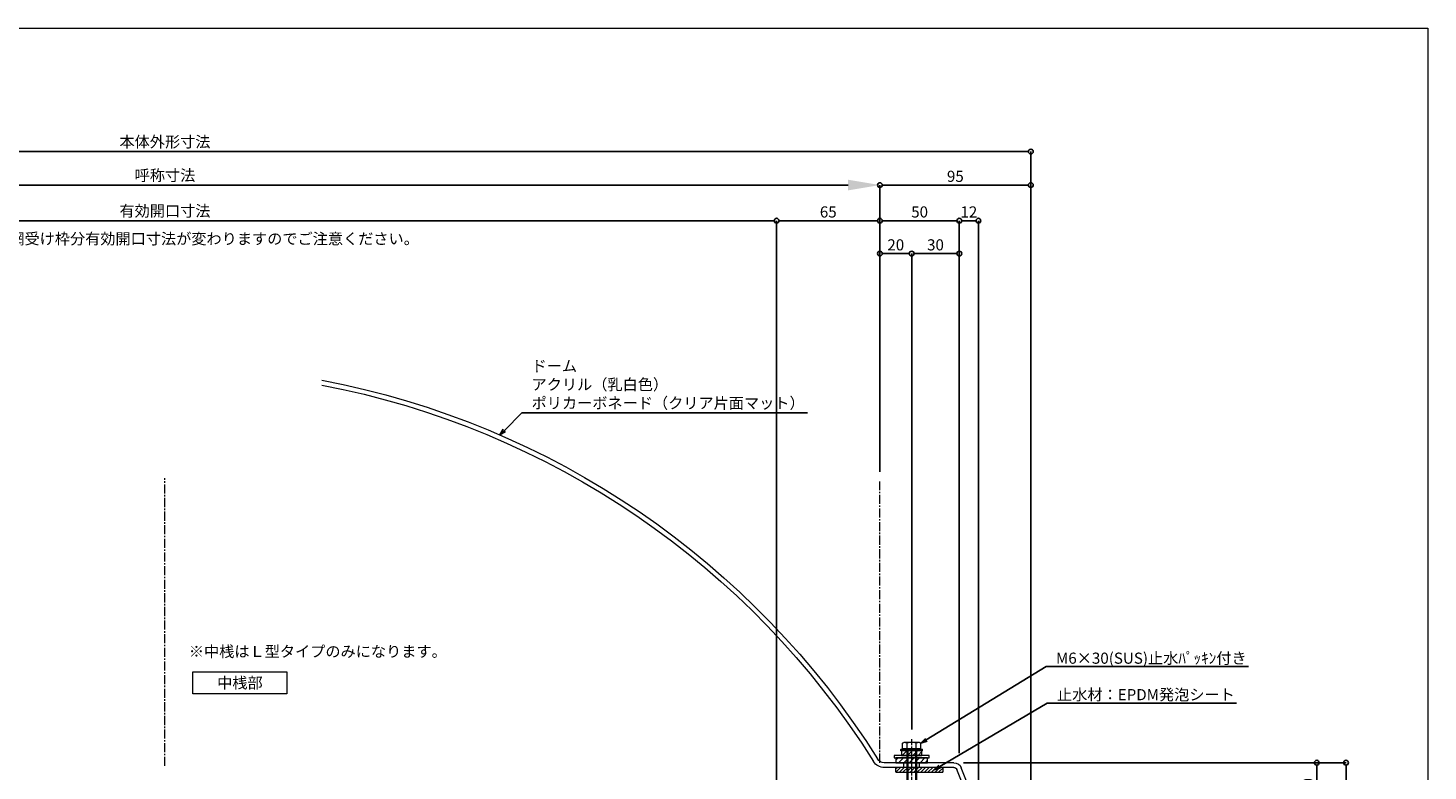
# Model space of a CAD drawing. Units: millimetres. Extents: x -12289 to 22349, y -2748 to 11000.
# Drawn here: x 10719 to 11600, y 7056 to 7524 of the extents above; entities that cross this region are included whole.
import ezdxf
from ezdxf import colors
from ezdxf.entities.mleader import LeaderData, LeaderLine
from ezdxf.math import Vec2, Vec3

# ---------------------------------------------------------------- set-up
doc = ezdxf.new("R2010")
doc.units = ezdxf.units.MM
doc.header["$LTSCALE"] = 0.3
doc.header["$PDMODE"] = 33
doc.header["$PDSIZE"] = 5
doc.linetypes.add('CENTER2', pattern=[28.575, 19.05, -3.175, 3.175, -3.175])
doc.layers.get('0').update_dxf_attribs({"lineweight": 9})
doc.layers.get('Defpoints').update_dxf_attribs({"lineweight": 9})
doc.layers.add('VP', color=7, linetype='Continuous', lineweight=9, plot=False)
for name, color, linetype, lineweight in [('テキスト', 50, 'Continuous', 9), ('ハッチング', 7, 'Continuous', 9), ('パーツ01', 150, 'Continuous', 20), ('パーツ02', 121, 'Continuous', 9), ('ビスボルト', 171, 'Continuous', 9), ('中心線', 210, 'CENTER2', 9), ('寸法', 10, 'Continuous', 9)]:
    doc.layers.add(name, color=color, linetype=linetype, lineweight=lineweight)
doc.styles.add('TGK-text', font='txt', dxfattribs={"height": 3.5})
doc.dimstyles.new('T-dim', dxfattribs={"dimtxt": 3.5, "dimasz": 1.5, "dimexe": 0, "dimexo": 3, "dimgap": 1, "dimtad": 1, "dimdec": 1, "dimdsep": 46, "dimtxsty": 'TGK-text', "dimblk": 'DOTBLANK', "dimcen": 0, "dimclrt": 2, "dimazin": 2, "dimtfac": 1, "dimtdec": 1, "dimtix": 1, "dimtmove": 2, "dimatfit": 3, "dimldrblk": 'OPEN30', "dimfxl": 1, "dimtolj": 1, "dimtzin": 0, "dimarcsym": 0})
doc.dimstyles.new('T-dimN', dxfattribs={"dimtxt": 3.5, "dimasz": 10, "dimexe": 0, "dimexo": 3, "dimgap": 1, "dimtad": 1, "dimdec": 1, "dimdsep": 46, "dimtxsty": 'TGK-text', "dimcen": 0, "dimclrt": 2, "dimazin": 2, "dimtfac": 1, "dimtdec": 1, "dimtix": 1, "dimtmove": 2, "dimatfit": 3, "dimldrblk": 'OPEN30', "dimfxl": 1, "dimtfill": 1, "dimtolj": 1, "dimtzin": 0, "dimarcsym": 0})

# ---------------------------------------------------------------- blocks, each defined once
blk = doc.blocks.new('エプトシーラー15×30潰')
at = {"layer": 'ハッチング', "linetype": 'ByBlock'}
h = blk.add_hatch(dxfattribs=at)
h.set_pattern_fill('ANSI31', color=256, scale=0.5)
h.set_pattern_definition([(45, (10791.1726, -3350.5004), (-1.12253202, 1.12253202), [])])
h.paths.add_polyline_path([(-14.5, 3, 0.414214), (-15, 2.5), (-15, 0.5, 0.414214), (-14.5, 0), (14.5, 0, 0.414214), (15, 0.5), (15, 2.5, 0.414214), (14.5, 3)])
at = {"layer": 'パーツ01', "linetype": 'ByBlock'}
blk.add_lwpolyline([(-14.5, 0), (14.5, 0, 0.414214), (15, 0.5), (15, 2.5, 0.414214), (14.5, 3), (-14.5, 3, 0.414214), (-15, 2.5), (-15, 0.5, 0.414214)], format="xyb", close=True, dxfattribs=at)
blk = doc.blocks.new('*U112')
at = {"layer": 'ハッチング', "linetype": 'ByBlock', "transparency": 33554687}
h = blk.add_hatch(dxfattribs=at)
h.set_pattern_fill('ANSI31', color=256, scale=0.75)
h.set_pattern_definition([(45, (11771.1369, -4991.8823), (-1.68379802, 1.68379802), [])])
h.paths.add_polyline_path([(-10, 3), (-10, 0), (10, 0), (10, 3)])
h = blk.add_hatch(dxfattribs=at)
h.set_pattern_fill('ANSI31', color=256, scale=0.75)
h.set_pattern_definition([(45, (11766.911, -4997.1294), (-1.68379802, 1.68379802), [])])
h.paths.add_polyline_path([(-6.5, 7.5), (-6.5, 4.5), (6.5, 4.5), (6.5, 7.5)])
at = {"layer": 'パーツ02', "linetype": 'ByBlock'}
for points in [[(-10, 0), (10, 0), (10, 3), (-10, 3)], [(-6.5, 4.5), (6.5, 4.5), (6.5, 7.5), (-6.5, 7.5)]]:
    blk.add_lwpolyline(points, close=True, dxfattribs=at)
at = {"layer": 'ビスボルト', "linetype": 'ByBlock'}
for p, q in [((-5.77, 12.3), (-4.9, 12.8)), ((-5.77, 8.8), (-5.77, 12.3)), ((4.9, 12.8), (-4.9, 12.8)), ((-2.89, 8.8), (-2.89, 12.3)), ((2.89, 8.8), (2.89, 12.3)), ((5.77, 12.3), (4.9, 12.8)), ((5.77, 8.8), (5.77, 12.3)), ((-6.75, 8.2), (-5.77, 8.8)), ((6.75, 8.2), (-6.75, 8.2)), ((-6.75, 7.5), (-6.75, 8.2)), ((6.75, 7.5), (-6.75, 7.5)), ((5.77, 8.8), (-5.77, 8.8)), ((-3, 8.8), (-3, -20.2)), ((-2.4, 8.8), (-2.4, -20.8)), ((2.4, 8.8), (2.4, -20.8)), ((3, 8.8), (3, -20.2)), ((5.77, 8.8), (6.75, 8.2)), ((6.75, 7.5), (6.75, 8.2)), ((-3, -20.2), (-2, -21.2)), ((3, -20.2), (-3, -20.2)), ((2, -21.2), (-2, -21.2)), ((3, -20.2), (2, -21.2))]:
    blk.add_line(p, q, dxfattribs=at)
blk.add_lwpolyline([(-11, 4.5), (-11, 3), (11, 3), (11, 4.5)], close=True, dxfattribs=at)
for centre, radius, start, end in [((-4.33, 9.8), 2.89, 60.00001, 119.99999), ((0, 4.29), 8.51, 70.18087, 109.81913), ((4.33, 9.8), 2.89, 60.00001, 119.99999)]:
    blk.add_arc(centre, radius, start, end, dxfattribs=at)
at = {"layer": '中心線'}
blk.add_line((0, -23.2), (0, 14.8), dxfattribs=at)
blk = doc.blocks.new('*D496')
at = {"layer": 'Defpoints', "color": 0, "transparency": 16777216}
for p in [(11255.13, 7425.17), (10355.13, 7238.63), (11255.13, 7238.63)]:
    blk.add_point(p, dxfattribs=at)
at = {"layer": '寸法', "color": 0, "lineweight": -2, "transparency": 16777216}
for p, q in [((10355.13, 7244.63), (10355.13, 7425.17)), ((10375.13, 7425.17), (11235.13, 7425.17)), ((11255.13, 7244.63), (11255.13, 7425.17))]:
    blk.add_line(p, q, dxfattribs=at)
at = {"layer": '寸法', "color": 0, "transparency": 16777216}
for points in [[(10375.13, 7428.51), (10375.13, 7421.84), (10355.13, 7425.17)], [(11235.13, 7428.51), (11235.13, 7421.84), (11255.13, 7425.17)]]:
    blk.add_solid(points, dxfattribs=at)
at = {"layer": '寸法', "color": 2, "transparency": 16777216, "insert": (10805.13, 7431.28), "char_height": 7, "attachment_point": 5, "style": 'TGK-text', "bg_fill": 3, "box_fill_scale": 1.1, "bg_fill_color": 256, "bg_fill_true_color": 13158600, "bg_fill_transparency": 0}
blk.add_mtext('\\A1;呼称寸法', dxfattribs=at)
blk = doc.blocks.new('_Open30')
at = {"color": 0, "linetype": 'ByBlock', "lineweight": -2}
for p, q in [((-1, 0.268), (0, 0)), ((0, 0), (-1, -0.268)), ((0, 0), (-1, 0))]:
    blk.add_line(p, q, dxfattribs=at)
blk = doc.blocks.new('_DotBlank')
at = {"color": 0, "linetype": 'ByBlock', "lineweight": -2}
blk.add_line((-0.5, 0), (-1, 0), dxfattribs=at)
blk.add_circle((0, 0), 0.5, dxfattribs=at)
blk = doc.blocks.new('*D497')
at = {"layer": 'Defpoints', "color": 0, "transparency": 16777216}
for p in [(11350.13, 7425.17), (11255.13, 7238.63), (11350.13, 6836.66)]:
    blk.add_point(p, dxfattribs=at)
at = {"layer": '寸法', "color": 0, "lineweight": -2, "transparency": 16777216}
for p, q in [((11255.13, 7244.63), (11255.13, 7425.17)), ((11258.13, 7425.17), (11347.13, 7425.17)), ((11350.13, 6842.66), (11350.13, 7425.17))]:
    blk.add_line(p, q, dxfattribs=at)
at = {"layer": '寸法', "color": 0, "lineweight": -2, "transparency": 16777216, "xscale": 3, "yscale": 3, "zscale": 3, "rotation": 180}
blk.add_blockref('_DotBlank', (11255.13, 7425.17), dxfattribs=at)
at = {"layer": '寸法', "color": 0, "lineweight": -2, "transparency": 16777216, "xscale": 3, "yscale": 3, "zscale": 3}
blk.add_blockref('_DotBlank', (11350.13, 7425.17), dxfattribs=at)
at = {"layer": '寸法', "color": 2, "transparency": 16777216, "insert": (11302.63, 7430.67), "char_height": 7, "attachment_point": 5, "style": 'TGK-text'}
blk.add_mtext('\\A1;95', dxfattribs=at)
blk = doc.blocks.new('*D519')
at = {"layer": 'Defpoints', "color": 0, "transparency": 16777216}
for p in [(11350.13, 7446.26), (10260.13, 6836.66), (11350.13, 6836.66)]:
    blk.add_point(p, dxfattribs=at)
at = {"layer": '寸法', "color": 0, "lineweight": -2, "transparency": 16777216}
for p, q in [((10260.13, 6842.66), (10260.13, 7446.26)), ((10263.13, 7446.26), (11347.13, 7446.26)), ((11350.13, 6842.66), (11350.13, 7446.26))]:
    blk.add_line(p, q, dxfattribs=at)
at = {"layer": '寸法', "color": 0, "lineweight": -2, "transparency": 16777216, "xscale": 3, "yscale": 3, "zscale": 3, "rotation": 180}
blk.add_blockref('_DotBlank', (10260.13, 7446.26), dxfattribs=at)
at = {"layer": '寸法', "color": 0, "lineweight": -2, "transparency": 16777216, "xscale": 3, "yscale": 3, "zscale": 3}
blk.add_blockref('_DotBlank', (11350.13, 7446.26), dxfattribs=at)
at = {"layer": '寸法', "color": 2, "transparency": 16777216, "insert": (10805.13, 7452.38), "char_height": 7, "attachment_point": 5, "style": 'TGK-text'}
blk.add_mtext('\\A1;本体外形寸法', dxfattribs=at)
blk = doc.blocks.new('*D521')
at = {"layer": 'Defpoints', "color": 0, "transparency": 16777216}
for p in [(11190.13, 7402.74), (10420.13, 6813.56), (11190.13, 6813.56)]:
    blk.add_point(p, dxfattribs=at)
at = {"layer": '寸法', "color": 0, "lineweight": -2, "transparency": 16777216}
for p, q in [((10420.13, 6819.56), (10420.13, 7402.74)), ((10423.13, 7402.74), (11187.13, 7402.74)), ((11190.13, 6819.56), (11190.13, 7402.74))]:
    blk.add_line(p, q, dxfattribs=at)
at = {"layer": '寸法', "color": 0, "lineweight": -2, "transparency": 16777216, "xscale": 3, "yscale": 3, "zscale": 3, "rotation": 180}
blk.add_blockref('_DotBlank', (10420.13, 7402.74), dxfattribs=at)
at = {"layer": '寸法', "color": 0, "lineweight": -2, "transparency": 16777216, "xscale": 3, "yscale": 3, "zscale": 3}
blk.add_blockref('_DotBlank', (11190.13, 7402.74), dxfattribs=at)
at = {"layer": '寸法', "color": 2, "transparency": 16777216, "insert": (10805.13, 7408.86), "char_height": 7, "attachment_point": 5, "style": 'TGK-text'}
blk.add_mtext('\\A1;有効開口寸法', dxfattribs=at)
blk = doc.blocks.new('*D522')
at = {"layer": 'Defpoints', "color": 0, "transparency": 16777216}
for p in [(11255.13, 7402.74), (11255.13, 7238.63), (11190.13, 6813.56)]:
    blk.add_point(p, dxfattribs=at)
at = {"layer": '寸法', "color": 0, "lineweight": -2, "transparency": 16777216}
for p, q in [((11190.13, 6819.56), (11190.13, 7402.74)), ((11193.13, 7402.74), (11252.13, 7402.74)), ((11255.13, 7244.63), (11255.13, 7402.74))]:
    blk.add_line(p, q, dxfattribs=at)
at = {"layer": '寸法', "color": 0, "lineweight": -2, "transparency": 16777216, "xscale": 3, "yscale": 3, "zscale": 3, "rotation": 180}
blk.add_blockref('_DotBlank', (11190.13, 7402.74), dxfattribs=at)
at = {"layer": '寸法', "color": 0, "lineweight": -2, "transparency": 16777216, "xscale": 3, "yscale": 3, "zscale": 3}
blk.add_blockref('_DotBlank', (11255.13, 7402.74), dxfattribs=at)
at = {"layer": '寸法', "color": 2, "transparency": 16777216, "insert": (11222.63, 7408.24), "char_height": 7, "attachment_point": 5, "style": 'TGK-text'}
blk.add_mtext('\\A1;65', dxfattribs=at)
blk = doc.blocks.new('*D535')
at = {"layer": 'Defpoints', "color": 0, "transparency": 16777216}
for p in [(11305.13, 7402.74), (11255.13, 7238.63), (11305.13, 7061.66)]:
    blk.add_point(p, dxfattribs=at)
at = {"layer": '寸法', "color": 0, "lineweight": -2, "transparency": 16777216}
for p, q in [((11255.13, 7244.63), (11255.13, 7402.74)), ((11258.13, 7402.74), (11302.13, 7402.74)), ((11305.13, 7067.66), (11305.13, 7402.74))]:
    blk.add_line(p, q, dxfattribs=at)
at = {"layer": '寸法', "color": 0, "lineweight": -2, "transparency": 16777216, "xscale": 3, "yscale": 3, "zscale": 3, "rotation": 180}
blk.add_blockref('_DotBlank', (11255.13, 7402.74), dxfattribs=at)
at = {"layer": '寸法', "color": 0, "lineweight": -2, "transparency": 16777216, "xscale": 3, "yscale": 3, "zscale": 3}
blk.add_blockref('_DotBlank', (11305.13, 7402.74), dxfattribs=at)
at = {"layer": '寸法', "color": 2, "transparency": 16777216, "insert": (11280.13, 7408.24), "char_height": 7, "attachment_point": 5, "style": 'TGK-text'}
blk.add_mtext('\\A1;50', dxfattribs=at)
blk = doc.blocks.new('*D536')
at = {"layer": 'Defpoints', "color": 0, "transparency": 16777216}
for p in [(11317.13, 7402.74), (11305.13, 7061.66), (11317.13, 7031.66)]:
    blk.add_point(p, dxfattribs=at)
at = {"layer": '寸法', "color": 0, "lineweight": -2, "transparency": 16777216}
for p, q in [((11305.13, 7067.66), (11305.13, 7402.74)), ((11308.13, 7402.74), (11314.13, 7402.74)), ((11317.13, 7037.66), (11317.13, 7402.74))]:
    blk.add_line(p, q, dxfattribs=at)
at = {"layer": '寸法', "color": 0, "lineweight": -2, "transparency": 16777216, "xscale": 3, "yscale": 3, "zscale": 3, "rotation": 180}
blk.add_blockref('_DotBlank', (11305.13, 7402.74), dxfattribs=at)
at = {"layer": '寸法', "color": 0, "lineweight": -2, "transparency": 16777216, "xscale": 3, "yscale": 3, "zscale": 3}
blk.add_blockref('_DotBlank', (11317.13, 7402.74), dxfattribs=at)
at = {"layer": '寸法', "color": 2, "transparency": 16777216, "insert": (11311.13, 7408.24), "char_height": 7, "attachment_point": 5, "style": 'TGK-text'}
blk.add_mtext('\\A1;12', dxfattribs=at)
blk = doc.blocks.new('*D539')
at = {"layer": 'Defpoints', "color": 0, "transparency": 16777216}
for p in [(11275.13, 7382.04), (11255.13, 7238.63), (11275.13, 7076.46)]:
    blk.add_point(p, dxfattribs=at)
at = {"layer": '寸法', "color": 0, "lineweight": -2, "transparency": 16777216}
for p, q in [((11255.13, 7244.63), (11255.13, 7382.04)), ((11258.13, 7382.04), (11272.13, 7382.04)), ((11275.13, 7082.46), (11275.13, 7382.04))]:
    blk.add_line(p, q, dxfattribs=at)
at = {"layer": '寸法', "color": 0, "lineweight": -2, "transparency": 16777216, "xscale": 3, "yscale": 3, "zscale": 3, "rotation": 180}
blk.add_blockref('_DotBlank', (11255.13, 7382.04), dxfattribs=at)
at = {"layer": '寸法', "color": 0, "lineweight": -2, "transparency": 16777216, "xscale": 3, "yscale": 3, "zscale": 3}
blk.add_blockref('_DotBlank', (11275.13, 7382.04), dxfattribs=at)
at = {"layer": '寸法', "color": 2, "transparency": 16777216, "insert": (11265.13, 7387.54), "char_height": 7, "attachment_point": 5, "style": 'TGK-text'}
blk.add_mtext('\\A1;20', dxfattribs=at)
blk = doc.blocks.new('*D540')
at = {"layer": 'Defpoints', "color": 0, "transparency": 16777216}
for p in [(11305.13, 7382.04), (11275.13, 7076.46), (11305.13, 7061.66)]:
    blk.add_point(p, dxfattribs=at)
at = {"layer": '寸法', "color": 0, "lineweight": -2, "transparency": 16777216}
for p, q in [((11275.13, 7082.46), (11275.13, 7382.04)), ((11278.13, 7382.04), (11302.13, 7382.04)), ((11305.13, 7067.66), (11305.13, 7382.04))]:
    blk.add_line(p, q, dxfattribs=at)
at = {"layer": '寸法', "color": 0, "lineweight": -2, "transparency": 16777216, "xscale": 3, "yscale": 3, "zscale": 3, "rotation": 180}
blk.add_blockref('_DotBlank', (11275.13, 7382.04), dxfattribs=at)
at = {"layer": '寸法', "color": 0, "lineweight": -2, "transparency": 16777216, "xscale": 3, "yscale": 3, "zscale": 3}
blk.add_blockref('_DotBlank', (11305.13, 7382.04), dxfattribs=at)
at = {"layer": '寸法', "color": 2, "transparency": 16777216, "insert": (11290.13, 7387.54), "char_height": 7, "attachment_point": 5, "style": 'TGK-text'}
blk.add_mtext('\\A1;30', dxfattribs=at)
blk = doc.blocks.new('*D501')
at = {"layer": 'Defpoints', "color": 0, "transparency": 16777216}
for p in [(11301.75, 7061.66), (11548.53, 7061.66), (11432.63, 6760.96)]:
    blk.add_point(p, dxfattribs=at)
at = {"layer": '寸法', "color": 0, "lineweight": -2, "transparency": 16777216}
for p, q in [((11307.75, 7061.66), (11548.53, 7061.66)), ((11548.53, 6763.96), (11548.53, 7058.66)), ((11438.63, 6760.96), (11548.53, 6760.96))]:
    blk.add_line(p, q, dxfattribs=at)
at = {"layer": '寸法', "color": 0, "lineweight": -2, "transparency": 16777216, "xscale": 3, "yscale": 3, "zscale": 3}
for p, rotation in [((11548.53, 7061.66), 90), ((11548.53, 6760.96), 270)]:
    blk.add_blockref('_DotBlank', p, dxfattribs=dict(at, rotation=rotation))
at = {"layer": '寸法', "color": 2, "transparency": 16777216, "insert": (11543.03, 6911.31), "char_height": 7, "attachment_point": 5, "rotation": 90, "style": 'TGK-text'}
blk.add_mtext('\\A1;300.7', dxfattribs=at)
blk = doc.blocks.new('*D506')
at = {"layer": 'Defpoints', "color": 0, "transparency": 16777216}
for p in [(11305.13, 7061.66), (11530.12, 7061.66), (11317.13, 7031.66)]:
    blk.add_point(p, dxfattribs=at)
at = {"layer": '寸法', "color": 0, "lineweight": -2, "transparency": 16777216}
for p, q in [((11311.13, 7061.66), (11530.12, 7061.66)), ((11530.12, 7034.66), (11530.12, 7058.66)), ((11323.13, 7031.66), (11530.12, 7031.66))]:
    blk.add_line(p, q, dxfattribs=at)
at = {"layer": '寸法', "color": 0, "lineweight": -2, "transparency": 16777216, "xscale": 3, "yscale": 3, "zscale": 3}
for p, rotation in [((11530.12, 7061.66), 90), ((11530.12, 7031.66), 270)]:
    blk.add_blockref('_DotBlank', p, dxfattribs=dict(at, rotation=rotation))
at = {"layer": '寸法', "color": 2, "transparency": 16777216, "insert": (11524.62, 7046.66), "char_height": 7, "attachment_point": 5, "rotation": 90, "style": 'TGK-text'}
blk.add_mtext('\\A1;30', dxfattribs=at)
blk = doc.blocks.new('*U59')
at = {"layer": '中心線', "color": 0, "linetype": 'CENTER2', "transparency": 16777216}
blk.add_line((0, -5.5), (0, 5.5), dxfattribs=at)
blk = doc.blocks.new('ドーム端U')
at = {"layer": 'パーツ01', "linetype": 'ByBlock'}
for p, q in [((0, 0), (10.74, 26.86)), ((15.39, 30), (59.23, 30)), ((15.39, 27), (59.23, 27)), ((37, 27), (37, 30)), ((47, 27), (47, 30)), ((3.23, 0), (13.53, 25.74)), ((0, 0), (3.23, 0))]:
    blk.add_line(p, q, dxfattribs=at)
for centre, radius, start, end in [((512, -250), 530, 100.73573, 147.81124), ((512, -250), 527, 100.79758, 147.81124), ((15.39, 25), 5, 90, 158.19859), ((15.39, 25), 2, 90, 158.19859), ((59.23, 35), 5, 270, 327.81124), ((59.23, 35), 8, 270, 327.81124)]:
    blk.add_arc(centre, radius, start, end, dxfattribs=at)
at = {"layer": '中心線', "linetype": 'CENTER2'}
blk.add_blockref('*U59', (42, 28.5), dxfattribs=at)
blk = doc.blocks.new('*U393')
at = {"layer": '中心線', "color": 0, "linetype": 'CENTER2', "transparency": 16777216}
blk.add_line((0, -90.48), (0, 90.48), dxfattribs=at)

msp = doc.modelspace()

# ---------------------------------------------------------------- linework, layer by layer
at = {"layer": 'VP'}
msp.add_lwpolyline([(10010.13, 7524), (11600.13, 7524), (11600.13, 6476), (10010.13, 6476)], close=True, dxfattribs=at)
at = {"layer": '中心線'}
msp.add_line((11255.13, 7061.66), (11255.13, 7238.63), dxfattribs=at)

# ---------------------------------------------------------------- block references
at = {"layer": 'パーツ01'}
msp.add_blockref('エプトシーラー15×30潰', (11279.98, 7055.66), dxfattribs=at)
at = {"layer": 'ビスボルト'}
msp.add_blockref('*U112', (11275.13, 7061.66), dxfattribs=at)

# ---------------------------------------------------------------- texts
at = {"layer": 'テキスト', "insert": (10820.15, 7135.16), "char_height": 7, "width": 150.9846, "attachment_point": 1, "style": 'TGK-text'}
msp.add_mtext('※中桟はＬ型タイプのみになります。', dxfattribs=at)
at = {"layer": 'テキスト', "insert": (10826.17, 7115.43), "char_height": 7, "width": 52.2521, "attachment_point": 1, "style": 'TGK-text', "bg_fill": 16, "box_fill_scale": 1.5, "bg_fill_color": 256, "bg_fill_transparency": 0}
msp.add_mtext('\\pxqc;中桟部', dxfattribs=at)

# ---------------------------------------------------------------- dimensions: what is measured, and where the dimension line sits
at = {"layer": '寸法'}
for base, p1, p2, picture, middle in [((11317.13, 7402.74), (11305.13, 7061.66), (11317.13, 7031.66), '*D536', (11311.13, 7408.24)), ((11305.13, 7382.04), (11275.13, 7076.46), (11305.13, 7061.66), '*D540', (11290.13, 7387.54))]:
    dim = msp.add_linear_dim(base=base, p1=p1, p2=p2, dimstyle='T-dim', dxfattribs=at)
    dim.commit()
    dim.dimension.update_dxf_attribs({"geometry": picture, "text_midpoint": middle})
for base, p1, p2, picture, middle in [((11548.53, 7061.66), (11432.63, 6760.96), (11301.75, 7061.66), '*D501', (11543.03, 6911.31)), ((11530.12, 7061.66), (11317.13, 7031.66), (11305.13, 7061.66), '*D506', (11524.62, 7046.66))]:
    dim = msp.add_linear_dim(base=base, p1=p1, p2=p2, angle=90, dimstyle='T-dim', dxfattribs=at)
    dim.commit()
    dim.dimension.update_dxf_attribs({"geometry": picture, "text_midpoint": middle})

# ---------------------------------------------------------------- leaders
at = {"layer": 'テキスト'}
ml = msp.add_multileader_mtext('Standard', dxfattribs=at)
ml.set_content('M6×30(SUS)止水ﾊﾟｯｷﾝ付き', color=2, style='TGK-text')
ml.set_leader_properties()
ml.set_arrow_properties(name='OPEN30')
ml.build(insert=Vec2(0, 0))
ml.multileader.update_dxf_attribs({"text_left_attachment_type": 5, "text_right_attachment_type": 5, "dogleg_length": 3, "scale": 2})
ctx = ml.context
ctx.base_point, ctx.scale, ctx.char_height, ctx.landing_gap_size, ctx.plane_origin = Vec3(11365.79, 7122.18), 2, 7, 0.18, Vec3(11280.91, 7073.96)
ctx.left_attachment, ctx.right_attachment = 5, 5
notes = []
notes.append((ctx, [(0, (1, 1, 0), (11359.79, 7122.18), (1, 0), 6, [(0, [(11280.91, 7073.96)], 0, [])])]))
ctx.mtext.insert, ctx.mtext.flow_direction = Vec3(11365.97, 7130.93), 5
ml = msp.add_multileader_mtext('Standard', dxfattribs=at)
ml.set_content('止水材：EPDM発泡シート', color=2, style='TGK-text')
ml.set_leader_properties()
ml.set_arrow_properties(name='OPEN30')
ml.build(insert=Vec2(0, 0))
ml.multileader.update_dxf_attribs({"text_left_attachment_type": 5, "text_right_attachment_type": 5, "dogleg_length": 3, "scale": 2})
ctx = ml.context
ctx.base_point, ctx.scale, ctx.char_height, ctx.landing_gap_size, ctx.plane_origin = Vec3(11366.44, 7099.19), 2, 7, 0.18, Vec3(11289.32, 7057.21)
ctx.left_attachment, ctx.right_attachment = 5, 5
notes.append((ctx, [(0, (1, 1, 0), (11360.44, 7099.19), (1, 0), 6, [(0, [(11289.32, 7057.21)], 0, [])])]))
ctx.mtext.insert, ctx.mtext.flow_direction = Vec3(11366.62, 7107.98), 5
for ctx, leaders in notes:
    for number, flags, end, landing, length, lines in leaders:
        leader = LeaderData()
        leader.index, (leader.has_last_leader_line, leader.has_dogleg_vector, leader.attachment_direction) = number, flags
        leader.last_leader_point, leader.dogleg_vector, leader.dogleg_length = Vec3(end), Vec3(landing), length
        for number, points, colour, breaks in lines:
            line = LeaderLine()
            line.index, line.vertices, line.color, line.breaks = number, Vec3.list(points), colors.encode_raw_color(colour), breaks
            leader.lines.append(line)
        ctx.leaders.append(leader)

# ---------------------------------------------------------------- next in the draw order: dimensions: what is measured, and where the dimension line sits
at = {"layer": '寸法'}
dim = msp.add_linear_dim(base=(11255.13, 7425.17), p1=(10355.13, 7238.63), p2=(11255.13, 7238.63), text='呼称寸法', dimstyle='T-dimN', dxfattribs=at)
dim.commit()
dim.dimension.update_dxf_attribs({"geometry": '*D496', "text_midpoint": (10805.13, 7431.28)})

# ---------------------------------------------------------------- next in the draw order: block references
at = {"layer": 'パーツ01', "xscale": -1}
msp.add_blockref('ドーム端U', (11317.13, 7031.66), dxfattribs=at)
at = {"layer": '中心線', "linetype": 'CENTER2'}
msp.add_blockref('*U393', (10805.13, 7150.14), dxfattribs=at)

# ---------------------------------------------------------------- next in the draw order: texts
at = {"layer": 'テキスト', "insert": (10697.57, 7394.89), "char_height": 7, "width": 275.4657, "attachment_point": 1, "style": 'TGK-text'}
msp.add_mtext('※網受け枠分有効開口寸法が変わりますのでご注意ください。', dxfattribs=at)

# ---------------------------------------------------------------- next in the draw order: dimensions: what is measured, and where the dimension line sits
at = {"layer": '寸法'}
for base, p1, p2, text, picture, middle in [((11350.13, 7446.26), (10260.13, 6836.66), (11350.13, 6836.66), '本体外形寸法', '*D519', (10805.13, 7452.38)), ((11190.13, 7402.74), (10420.13, 6813.56), (11190.13, 6813.56), '有効開口寸法', '*D521', (10805.13, 7408.86))]:
    dim = msp.add_linear_dim(base=base, p1=p1, p2=p2, text=text, dimstyle='T-dim', dxfattribs=at)
    dim.commit()
    dim.dimension.update_dxf_attribs({"geometry": picture, "text_midpoint": middle})
for base, p1, p2, picture, middle in [((11350.13, 7425.17), (11255.13, 7238.63), (11350.13, 6836.66), '*D497', (11302.63, 7430.67)), ((11255.13, 7402.74), (11190.13, 6813.56), (11255.13, 7238.63), '*D522', (11222.63, 7408.24)), ((11305.13, 7402.74), (11255.13, 7238.63), (11305.13, 7061.66), '*D535', (11280.13, 7408.24)), ((11275.13, 7382.04), (11255.13, 7238.63), (11275.13, 7076.46), '*D539', (11265.13, 7387.54))]:
    dim = msp.add_linear_dim(base=base, p1=p1, p2=p2, dimstyle='T-dim', dxfattribs=at)
    dim.commit()
    dim.dimension.update_dxf_attribs({"geometry": picture, "text_midpoint": middle})

# ---------------------------------------------------------------- next in the draw order: leaders
at = {"layer": 'テキスト'}
ml = msp.add_multileader_mtext('Standard', dxfattribs=at)
ml.set_content('ドーム\\Pアクリル（乳白色）\\Pポリカーボネード（クリア片面マット）', color=2, style='TGK-text')
ml.set_leader_properties()
ml.set_arrow_properties(name='OPEN30')
ml.build(insert=Vec2(0, 0))
ml.multileader.update_dxf_attribs({"text_left_attachment_type": 5, "text_right_attachment_type": 5, "dogleg_length": 3, "scale": 2})
ctx = ml.context
ctx.base_point, ctx.scale, ctx.char_height, ctx.landing_gap_size, ctx.plane_origin = Vec3(11035.71, 7281.73), 2, 7, 0.18, Vec3(11015.92, 7267.94)
ctx.left_attachment, ctx.right_attachment = 5, 5
notes = []
notes.append((ctx, [(0, (1, 1, 0), (11029.71, 7281.73), (1, 0), 6, [(0, [(11015.92, 7267.94)], 0, [])])]))
ctx.mtext.insert, ctx.mtext.flow_direction = Vec3(11035.89, 7314.81), 5
for ctx, leaders in notes:
    for number, flags, end, landing, length, lines in leaders:
        leader = LeaderData()
        leader.index, (leader.has_last_leader_line, leader.has_dogleg_vector, leader.attachment_direction) = number, flags
        leader.last_leader_point, leader.dogleg_vector, leader.dogleg_length = Vec3(end), Vec3(landing), length
        for number, points, colour, breaks in lines:
            line = LeaderLine()
            line.index, line.vertices, line.color, line.breaks = number, Vec3.list(points), colors.encode_raw_color(colour), breaks
            leader.lines.append(line)
        ctx.leaders.append(leader)

doc.saveas('drawing.dxf')
